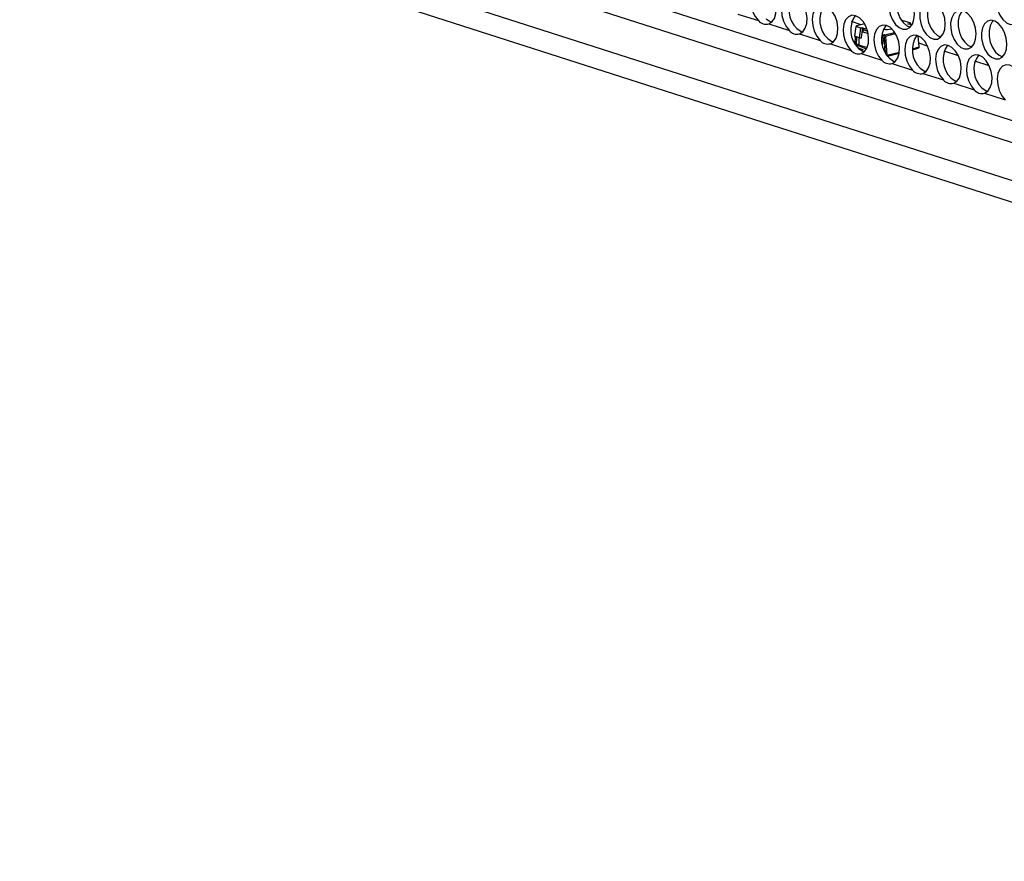
# Model space of a CAD drawing. Units: millimetres. Extents: x 100 to 5840, y 100 to 4103.
# Drawn here: x 4069 to 4266, y 2833 to 3001 of the extents above; entities that cross this region are included whole.
import ezdxf

# ---------------------------------------------------------------- set-up
doc = ezdxf.new("R2010")
doc.units = ezdxf.units.MM
doc.header["$LTSCALE"] = 20

msp = doc.modelspace()

# ---------------------------------------------------------------- linework, layer by layer
at = {"color": 7, "linetype": 'Continuous', "lineweight": 25}
for p, q in [((4080.69, 3041.23), (4670.41, 2852.16)), ((4074.09, 3038.91), (4671.75, 2847.29)), ((4068.99, 3032.91), (4677.04, 2837.96)), ((4072.18, 3027.59), (4680.22, 2832.64)), ((4213.05, 3002.48), (4217.18, 3001.15)), ((4219.24, 3000.49), (4223.37, 2999.17)), ((4237.8, 3000.33), (4235.84, 3000.96)), ((4236.74, 2999.97), (4236.47, 2998.06)), ((4237.02, 3000.04), (4236.74, 2999.97)), ((4237.74, 2999.65), (4236.74, 2999.97)), ((4238.48, 3000.5), (4236.84, 3000.09)), ((4237.02, 3000.04), (4236.89, 3000.09)), ((4247.73, 3000.65), (4245.82, 3001.26)), ((4247.16, 3000.5), (4247.73, 3000.65)), ((4247.83, 3000.29), (4247.16, 3000.5)), ((4247.73, 3000.32), (4247.73, 3000.65)), ((4247.83, 3000.29), (4247.97, 3000.33)), ((4225.42, 2998.51), (4229.55, 2997.19)), ((4237.47, 2997.74), (4236.47, 2998.06)), ((4236.55, 2996.48), (4236.64, 2998)), ((4237.47, 2997.74), (4237.74, 2999.65)), ((4238.02, 2999.72), (4237.74, 2999.65)), ((4237.81, 2997.74), (4238.02, 2999.29)), ((4238.02, 2999.72), (4238.69, 2999.51)), ((4238.02, 2999.29), (4238.02, 2999.72)), ((4238.02, 2999.29), (4238.12, 2999.26)), ((4238.69, 2999.51), (4238.12, 2999.36)), ((4238.12, 2999.36), (4239.07, 2999.06)), ((4238.12, 2999.36), (4238.12, 2998.93)), ((4238.12, 2998.93), (4239.18, 2998.59)), ((4242.09, 2998.26), (4241.89, 2998.32)), ((4241.9, 2996.9), (4242.09, 2998.26)), ((4242.37, 2998.33), (4242.09, 2998.26)), ((4242.5, 2998.29), (4242.37, 2998.33)), ((4242.37, 2997.9), (4242.37, 2998.33)), ((4242.63, 2998.07), (4242.95, 2994.22)), ((4249.41, 2995.87), (4249.22, 2998.12)), ((4231.6, 2996.53), (4235.73, 2995.2)), ((4236.84, 2996.35), (4236.93, 2997.91)), ((4236.84, 2996.33), (4236.84, 2996.05)), ((4236.91, 2996.25), (4236.84, 2996.33)), ((4238.82, 2995.44), (4236.91, 2996.25)), ((4237.31, 2997.79), (4237.33, 2996.28)), ((4237.33, 2996.28), (4238.97, 2995.75)), ((4237.47, 2997.74), (4237.81, 2997.74)), ((4242, 2996.34), (4242.15, 2996.34)), ((4242.15, 2996.34), (4242.37, 2997.9)), ((4242.36, 2997.83), (4242.37, 2997.81)), ((4242.37, 2997.81), (4242.62, 2994.68)), ((4242.52, 2994.87), (4242.51, 2996.08)), ((4251.09, 2996.07), (4249.34, 2996.63)), ((4238.27, 2995.25), (4237.11, 2995.73)), ((4237.21, 2995.63), (4237.3, 2995.65)), ((4237.79, 2994.55), (4241.92, 2993.22)), ((4245.4, 2994.62), (4243.06, 2994.02)), ((4248.04, 2995.33), (4249.11, 2995.63)), ((4248.83, 2995.49), (4248.05, 2995.29)), ((4248.72, 2995.52), (4248.83, 2995.49)), ((4249.11, 2995.63), (4249.33, 2995.69)), ((4257.27, 2994.09), (4254.4, 2995.01)), ((4243.97, 2992.56), (4248.1, 2991.24)), ((4263.46, 2992.11), (4260.58, 2993.03)), ((4250.16, 2990.58), (4254.29, 2989.26)), ((4256.34, 2988.6), (4260.47, 2987.27)), ((4262.53, 2986.61), (4266.66, 2985.29))]:
    msp.add_line(p, q, dxfattribs=at)
at = {"color": 8, "linetype": 'Continuous', "lineweight": 25}
for p, q in [((4238.48, 3000.49), (4236.89, 3000.09)), ((4242.5, 2998.29), (4244.49, 2998.79)), ((4242.63, 2998.07), (4244.63, 2998.58)), ((4236.84, 2996.35), (4237.33, 2996.48)), ((4237.33, 2996.36), (4236.91, 2996.25)), ((4242.95, 2994.22), (4245.44, 2994.86)), ((4243.01, 2994.09), (4245.42, 2994.7)), ((4243.05, 2994.04), (4245.41, 2994.64)), ((4248.04, 2995.52), (4249.41, 2995.87)), ((4248.04, 2995.37), (4249.33, 2995.69))]:
    msp.add_line(p, q, dxfattribs=at)
at = {"color": 7, "linetype": 'Continuous', "lineweight": 25, "flags": 128}
for points in [[(4219.24, 3000.49), (4219.89, 3000.9), (4220.38, 3001.61), (4220.67, 3002.57), (4220.73, 3003.68), (4220.56, 3004.86), (4220.17, 3005.98), (4219.59, 3006.95), (4218.89, 3007.68), (4218.12, 3008.1), (4217.35, 3008.17), (4216.66, 3007.89), (4216.1, 3007.29), (4215.74, 3006.4), (4215.59, 3005.33), (4215.68, 3004.17), (4216, 3003.01), (4216.52, 3001.98), (4217.18, 3001.15)], [(4270.02, 3003.43), (4269.89, 3004.58), (4269.54, 3005.71), (4269.01, 3006.71), (4268.34, 3007.49), (4267.59, 3007.98), (4266.82, 3008.14), (4266.12, 3007.95), (4265.53, 3007.44), (4265.11, 3006.64), (4264.89, 3005.63), (4264.91, 3004.5), (4265.15, 3003.35), (4265.59, 3002.27), (4266.2, 3001.38), (4266.92, 3000.73), (4267.68, 3000.4), (4268.43, 3000.42), (4269.08, 3000.77), (4269.6, 3001.43), (4269.92, 3002.34), (4270.02, 3003.43)], [(4225.42, 2998.51), (4226.07, 2998.91), (4226.56, 2999.63), (4226.85, 3000.58), (4226.92, 3001.7), (4226.74, 3002.88), (4226.35, 3004), (4225.78, 3004.97), (4225.07, 3005.7), (4224.3, 3006.12), (4223.54, 3006.19), (4222.84, 3005.91), (4222.29, 3005.3), (4221.92, 3004.42), (4221.78, 3003.35), (4221.87, 3002.18), (4222.19, 3001.03), (4222.7, 2999.99), (4223.37, 2999.17)], [(4248.47, 3002.46), (4248.34, 3003.62), (4248, 3004.74), (4247.46, 3005.74), (4246.79, 3006.52), (4246.04, 3007.01), (4245.28, 3007.17), (4244.57, 3006.99), (4243.98, 3006.47), (4243.56, 3005.68), (4243.35, 3004.67), (4243.36, 3003.54), (4243.6, 3002.38), (4244.04, 3001.31), (4244.65, 3000.41), (4245.37, 2999.77), (4246.14, 2999.44), (4246.88, 2999.45), (4247.54, 2999.8), (4248.05, 3000.47), (4248.37, 3001.38), (4248.47, 3002.46)], [(4245.73, 3007.12), (4245.5, 3006.86), (4245.08, 3006.06), (4244.87, 3005.05), (4244.88, 3003.92), (4245.12, 3002.77), (4245.56, 3001.7), (4246.17, 3000.8), (4246.89, 3000.15), (4247.58, 2999.84)], [(4231.6, 2996.53), (4232.25, 2996.93), (4232.75, 2997.64), (4233.04, 2998.6), (4233.1, 2999.72), (4232.93, 3000.89), (4232.54, 3002.02), (4231.96, 3002.99), (4231.26, 3003.72), (4230.49, 3004.14), (4229.72, 3004.21), (4229.03, 3003.93), (4228.47, 3003.32), (4228.11, 3002.44), (4227.96, 3001.37), (4228.05, 3000.2), (4228.37, 2999.05), (4228.88, 2998.01), (4229.55, 2997.19)], [(4254.65, 3000.48), (4254.53, 3001.64), (4254.18, 3002.76), (4253.65, 3003.76), (4252.98, 3004.54), (4252.23, 3005.03), (4251.46, 3005.19), (4250.75, 3005), (4250.16, 3004.49), (4249.74, 3003.69), (4249.53, 3002.69), (4249.54, 3001.55), (4249.78, 3000.4), (4250.23, 2999.33), (4250.84, 2998.43), (4251.55, 2997.79), (4252.32, 2997.46), (4253.06, 2997.47), (4253.72, 2997.82), (4254.23, 2998.48), (4254.55, 2999.4), (4254.65, 3000.48)], [(4251.92, 3005.13), (4251.68, 3004.88), (4251.26, 3004.08), (4251.05, 3003.07), (4251.06, 3001.94), (4251.3, 3000.79), (4251.75, 2999.71), (4252.36, 2998.81), (4253.07, 2998.17), (4253.76, 2997.86)], [(4237.79, 2994.55), (4238.44, 2994.95), (4238.93, 2995.66), (4239.22, 2996.62), (4239.28, 2997.74), (4239.11, 2998.91), (4238.72, 3000.03), (4238.15, 3001), (4237.44, 3001.73), (4236.67, 3002.15), (4235.9, 3002.23), (4235.21, 3001.95), (4234.66, 3001.34), (4234.29, 3000.46), (4234.15, 2999.38), (4234.24, 2998.22), (4234.55, 2997.06), (4235.07, 2996.03), (4235.73, 2995.2)], [(4260.84, 2998.5), (4260.71, 2999.65), (4260.36, 3000.78), (4259.83, 3001.78), (4259.16, 3002.55), (4258.41, 3003.05), (4257.65, 3003.21), (4256.94, 3003.02), (4256.35, 3002.51), (4255.93, 3001.71), (4255.71, 3000.7), (4255.73, 2999.57), (4255.97, 2998.42), (4256.41, 2997.34), (4257.02, 2996.45), (4257.74, 2995.8), (4258.5, 2995.47), (4259.25, 2995.49), (4259.91, 2995.84), (4260.42, 2996.5), (4260.74, 2997.41), (4260.84, 2998.5)], [(4258.1, 3003.15), (4257.87, 3002.89), (4257.45, 3002.1), (4257.23, 3001.09), (4257.25, 2999.96), (4257.49, 2998.8), (4257.93, 2997.73), (4258.54, 2996.83), (4259.26, 2996.19), (4259.95, 2995.88)], [(4218.7, 3001.54), (4219.55, 3000.97), (4219.82, 3000.92)], [(4236.89, 3000.09), (4236.86, 3000.09), (4236.84, 3000.09), (4236.82, 3000.08), (4236.8, 3000.06), (4236.78, 3000.04), (4236.77, 3000.02), (4236.76, 2999.99), (4236.76, 2999.98)], [(4243.97, 2992.56), (4244.62, 2992.96), (4245.12, 2993.68), (4245.41, 2994.64), (4245.47, 2995.75), (4245.3, 2996.93), (4244.91, 2998.05), (4244.33, 2999.02), (4243.63, 2999.75), (4242.86, 3000.17), (4242.09, 3000.24), (4241.4, 2999.96), (4240.84, 2999.35), (4240.48, 2998.47), (4240.33, 2997.4), (4240.42, 2996.23), (4240.74, 2995.08), (4241.25, 2994.04), (4241.92, 2993.22)], [(4267.02, 2996.51), (4266.89, 2997.67), (4266.55, 2998.8), (4266.02, 2999.79), (4265.35, 3000.57), (4264.59, 3001.06), (4263.83, 3001.22), (4263.12, 3001.04), (4262.53, 3000.53), (4262.11, 2999.73), (4261.9, 2998.72), (4261.91, 2997.59), (4262.15, 2996.43), (4262.6, 2995.36), (4263.2, 2994.46), (4263.92, 2993.82), (4264.69, 2993.49), (4265.43, 2993.5), (4266.09, 2993.86), (4266.6, 2994.52), (4266.92, 2995.43), (4267.02, 2996.51)], [(4264.29, 3001.17), (4264.05, 3000.91), (4263.63, 3000.12), (4263.42, 2999.11), (4263.43, 2997.97), (4263.67, 2996.82), (4264.12, 2995.75), (4264.72, 2994.85), (4265.44, 2994.21), (4266.13, 2993.89)], [(4224.89, 2999.56), (4225.74, 2998.98), (4226.01, 2998.94)], [(4250.16, 2990.58), (4250.81, 2990.98), (4251.3, 2991.69), (4251.59, 2992.65), (4251.65, 2993.77), (4251.48, 2994.95), (4251.09, 2996.07), (4250.52, 2997.04), (4249.81, 2997.77), (4249.04, 2998.19), (4248.27, 2998.26), (4247.58, 2997.98), (4247.03, 2997.37), (4246.66, 2996.49), (4246.52, 2995.42), (4246.61, 2994.25), (4246.92, 2993.1), (4247.44, 2992.06), (4248.1, 2991.24)], [(4231.07, 2997.57), (4231.92, 2997), (4232.19, 2996.95)], [(4256.34, 2988.6), (4256.99, 2989), (4257.49, 2989.71), (4257.78, 2990.67), (4257.84, 2991.79), (4257.67, 2992.96), (4257.27, 2994.09), (4256.7, 2995.06), (4255.99, 2995.78), (4255.22, 2996.2), (4254.46, 2996.28), (4253.77, 2996), (4253.21, 2995.39), (4252.84, 2994.51), (4252.7, 2993.44), (4252.79, 2992.27), (4253.11, 2991.11), (4253.62, 2990.08), (4254.29, 2989.26)], [(4237.25, 2995.59), (4238.11, 2995.02), (4238.38, 2994.97)], [(4242.95, 2994.22), (4242.95, 2994.19), (4242.95, 2994.18)], [(4262.53, 2986.61), (4263.18, 2987.02), (4263.67, 2987.73), (4263.96, 2988.69), (4264.02, 2989.8), (4263.85, 2990.98), (4263.46, 2992.1), (4262.88, 2993.07), (4262.18, 2993.8), (4261.41, 2994.22), (4260.64, 2994.29), (4259.95, 2994.01), (4259.4, 2993.41), (4259.03, 2992.52), (4258.88, 2991.45), (4258.97, 2990.29), (4259.29, 2989.13), (4259.81, 2988.1), (4260.47, 2987.27)], [(4243.44, 2993.61), (4244.29, 2993.04), (4244.57, 2992.98)], [(4268.71, 2984.63), (4269.36, 2985.03), (4269.85, 2985.75), (4270.14, 2986.7), (4270.21, 2987.82), (4270.03, 2989), (4269.64, 2990.12), (4269.07, 2991.09), (4268.36, 2991.82), (4267.59, 2992.24), (4266.83, 2992.31), (4266.13, 2992.03), (4265.58, 2991.42), (4265.21, 2990.54), (4265.07, 2989.47), (4265.16, 2988.3), (4265.48, 2987.15), (4265.99, 2986.11), (4266.66, 2985.29)], [(4249.62, 2991.62), (4250.47, 2991.05), (4250.74, 2991)], [(4255.81, 2989.64), (4256.66, 2989.07), (4256.93, 2989.02)], [(4261.99, 2987.66), (4262.84, 2987.09), (4263.11, 2987.04)]]:
    msp.add_lwpolyline(points, dxfattribs=at)
at = {"color": 7, "linetype": 'Continuous', "lineweight": 25}
for centre, radius, start, end in [((4228.4, 3003.26), 5.11, 145.5668, 226.548), ((4234.58, 3001.28), 5.11, 145.5668, 226.548), ((4240.77, 2999.3), 5.11, 145.5668, 226.548), ((4218.74, 3002.47), 2.04, 220.2097, 284.2369), ((4246.95, 2997.32), 5.11, 145.5668, 226.548), ((4224.92, 3000.48), 2.04, 220.2097, 284.2369), ((4242.84, 3006.37), 6.97, 264.7406, 278.9202), ((4242.39, 2998.07), 0.243, 0.6044, 62.7135), ((4253.14, 2995.33), 5.11, 145.5668, 226.548), ((4231.1, 2998.5), 2.04, 220.2097, 284.2369), ((4236.98, 2996.34), 0.142, 176.6308, 184.7432), ((4259.32, 2993.35), 5.11, 145.5668, 226.548), ((4237.29, 2996.52), 2.04, 220.2097, 284.2369), ((4249.26, 2995.83), 0.155, 298.6097, 13.3272), ((4265.5, 2991.37), 5.11, 145.5668, 226.548), ((4243.47, 2994.54), 2.04, 220.2097, 284.2369), ((4249.66, 2992.55), 2.04, 220.2097, 284.2369), ((4255.84, 2990.57), 2.04, 220.2097, 284.2369), ((4262.03, 2988.59), 2.04, 220.2097, 284.2369)]:
    msp.add_arc(centre, radius, start, end, dxfattribs=at)

doc.saveas('drawing.dxf')
